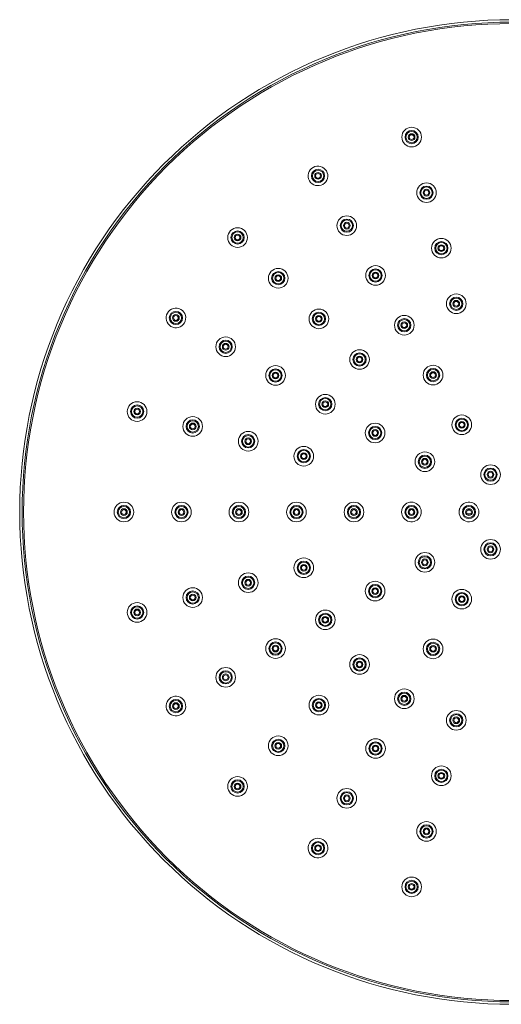
# Model space of a CAD drawing. Units: millimetres. Extents: x 38 to 208, y -295 to -30.
# Drawn here: x 38 to 98, y -153 to -30 of the extents above; entities that cross this region are included whole.
import ezdxf

# ---------------------------------------------------------------- set-up
doc = ezdxf.new("R2010")
doc.units = ezdxf.units.MM
doc.header["$MEASUREMENT"] = 0
doc.layers.add('Чертеж и Рисунок_Ном._пера__1', color=7, linetype='Continuous', lineweight=13)

msp = doc.modelspace()

# ---------------------------------------------------------------- linework, layer by layer
at = {"layer": 'Чертеж и Рисунок_Ном._пера__1', "color": 7, "linetype": 'Continuous', "lineweight": 13, "flags": 128}
for points in [[(160.87, -91.3, 0.414214), (99.23, -29.65, 0.414214), (37.58, -91.3, 0.414214), (99.23, -152.94, 0.414214)], [(160.57, -91.3, 0.414214), (99.23, -29.95, 0.414214), (37.88, -91.3, 0.414214), (99.23, -152.64, 0.414214)], [(160.4, -91.3, 0.414214), (99.23, -30.13, 0.414214), (38.06, -91.3, 0.414214), (99.23, -152.47, 0.414214)], [(87.88, -44.35, 0.413739), (86.65, -43.12, 0.413739), (85.42, -44.35, 0.413739), (86.65, -45.58, 0.413739)], [(87.48, -44.35, 0.413739), (86.65, -43.52, 0.413739), (85.82, -44.35, 0.413739), (86.65, -45.18, 0.413739)], [(87.36, -44.35, 0.413739), (86.65, -43.64, 0.413739), (85.94, -44.35, 0.413739), (86.65, -45.06, 0.413739)], [(87.07, -44.35, 0.413739), (86.65, -43.93, 0.413739), (86.23, -44.35, 0.413739), (86.65, -44.77, 0.413739)], [(86.95, -44.35, 0.413739), (86.65, -44.05, 0.413739), (86.35, -44.35, 0.413739), (86.65, -44.65, 0.413739)], [(75.76, -49.21, 0.413739), (74.93, -48.38, 0.413739), (74.1, -49.21, 0.413739), (74.93, -50.04, 0.413739)], [(75.64, -49.21, 0.413739), (74.93, -48.5, 0.413739), (74.22, -49.21, 0.413739), (74.93, -49.92, 0.413739)], [(75.35, -49.21, 0.413739), (74.93, -48.79, 0.413739), (74.51, -49.21, 0.413739), (74.93, -49.63, 0.413739)], [(75.23, -49.21, 0.413739), (74.93, -48.91, 0.413739), (74.63, -49.21, 0.413739), (74.93, -49.51, 0.413739)], [(89.74, -51.31, 0.413739), (88.51, -50.08, 0.413739), (87.28, -51.31, 0.413739), (88.51, -52.54, 0.413739)], [(89.34, -51.31, 0.413739), (88.51, -50.48, 0.413739), (87.68, -51.31, 0.413739), (88.51, -52.14, 0.413739)], [(89.22, -51.31, 0.413739), (88.51, -50.6, 0.413739), (87.8, -51.31, 0.413739), (88.51, -52.02, 0.413739)], [(88.93, -51.31, 0.413739), (88.51, -50.89, 0.413739), (88.09, -51.31, 0.413739), (88.51, -51.73, 0.413739)], [(88.81, -51.31, 0.413739), (88.51, -51.01, 0.413739), (88.21, -51.31, 0.413739), (88.51, -51.61, 0.413739)], [(79.76, -55.44, 0.413739), (78.53, -54.21, 0.413739), (77.3, -55.44, 0.413739), (78.53, -56.67, 0.413739)], [(79.36, -55.44, 0.413739), (78.53, -54.61, 0.413739), (77.7, -55.44, 0.413739), (78.53, -56.27, 0.413739)], [(79.24, -55.44, 0.413739), (78.53, -54.73, 0.413739), (77.82, -55.44, 0.413739), (78.53, -56.15, 0.413739)], [(78.95, -55.44, 0.413739), (78.53, -55.02, 0.413739), (78.11, -55.44, 0.413739), (78.53, -55.86, 0.413739)], [(78.83, -55.44, 0.413739), (78.53, -55.14, 0.413739), (78.23, -55.44, 0.413739), (78.53, -55.74, 0.413739)], [(66.09, -56.93, 0.413739), (64.86, -55.7, 0.413739), (63.63, -56.93, 0.413739), (64.86, -58.16, 0.413739)], [(65.69, -56.93, 0.413739), (64.86, -56.1, 0.413739), (64.03, -56.93, 0.413739), (64.86, -57.76, 0.413739)], [(65.57, -56.93, 0.413739), (64.86, -56.22, 0.413739), (64.15, -56.93, 0.413739), (64.86, -57.64, 0.413739)], [(65.28, -56.93, 0.413739), (64.86, -56.51, 0.413739), (64.44, -56.93, 0.413739), (64.86, -57.35, 0.413739)], [(65.16, -56.93, 0.413739), (64.86, -56.63, 0.413739), (64.56, -56.93, 0.413739), (64.86, -57.23, 0.413739)], [(91.6, -58.26, 0.413739), (90.37, -57.03, 0.413739), (89.14, -58.26, 0.413739), (90.37, -59.49, 0.413739)], [(91.2, -58.26, 0.413739), (90.37, -57.43, 0.413739), (89.54, -58.26, 0.413739), (90.37, -59.09, 0.413739)], [(91.08, -58.26, 0.413739), (90.37, -57.55, 0.413739), (89.66, -58.26, 0.413739), (90.37, -58.97, 0.413739)], [(90.79, -58.26, 0.413739), (90.37, -57.84, 0.413739), (89.95, -58.26, 0.413739), (90.37, -58.68, 0.413739)], [(90.67, -58.26, 0.413739), (90.37, -57.96, 0.413739), (90.07, -58.26, 0.413739), (90.37, -58.56, 0.413739)], [(71.18, -62.02, 0.413739), (69.95, -60.79, 0.413739), (68.72, -62.02, 0.413739), (69.95, -63.25, 0.413739)], [(70.78, -62.02, 0.413739), (69.95, -61.19, 0.413739), (69.12, -62.02, 0.413739), (69.95, -62.85, 0.413739)], [(70.66, -62.02, 0.413739), (69.95, -61.31, 0.413739), (69.24, -62.02, 0.413739), (69.95, -62.73, 0.413739)], [(70.37, -62.02, 0.413739), (69.95, -61.6, 0.413739), (69.53, -62.02, 0.413739), (69.95, -62.44, 0.413739)], [(83.36, -61.68, 0.413739), (82.13, -60.45, 0.413739), (80.9, -61.68, 0.413739), (82.13, -62.91, 0.413739)], [(82.96, -61.68, 0.413739), (82.13, -60.85, 0.413739), (81.3, -61.68, 0.413739), (82.13, -62.51, 0.413739)], [(82.84, -61.68, 0.413739), (82.13, -60.97, 0.413739), (81.42, -61.68, 0.413739), (82.13, -62.39, 0.413739)], [(82.55, -61.68, 0.413739), (82.13, -61.26, 0.413739), (81.71, -61.68, 0.413739), (82.13, -62.1, 0.413739)], [(82.43, -61.68, 0.413739), (82.13, -61.38, 0.413739), (81.83, -61.68, 0.413739), (82.13, -61.98, 0.413739)], [(70.25, -62.02, 0.413739), (69.95, -61.72, 0.413739), (69.65, -62.02, 0.413739), (69.95, -62.32, 0.413739)], [(93.47, -65.22, 0.413739), (92.24, -63.99, 0.413739), (91.01, -65.22, 0.413739), (92.24, -66.45, 0.413739)], [(93.07, -65.22, 0.413739), (92.24, -64.39, 0.413739), (91.41, -65.22, 0.413739), (92.24, -66.05, 0.413739)], [(92.95, -65.22, 0.413739), (92.24, -64.51, 0.413739), (91.53, -65.22, 0.413739), (92.24, -65.93, 0.413739)], [(92.66, -65.22, 0.413739), (92.24, -64.8, 0.413739), (91.82, -65.22, 0.413739), (92.24, -65.64, 0.413739)], [(92.54, -65.22, 0.413739), (92.24, -64.92, 0.413739), (91.94, -65.22, 0.413739), (92.24, -65.52, 0.413739)], [(57.97, -67, 0.413739), (57.14, -66.17, 0.413739), (56.31, -67, 0.413739), (57.14, -67.83, 0.413739)], [(57.85, -67, 0.413739), (57.14, -66.29, 0.413739), (56.43, -67, 0.413739), (57.14, -67.71, 0.413739)], [(57.56, -67, 0.413739), (57.14, -66.58, 0.413739), (56.72, -67, 0.413739), (57.14, -67.42, 0.413739)], [(76.27, -67.11, 0.413739), (75.04, -65.88, 0.413739), (73.81, -67.11, 0.413739), (75.04, -68.34, 0.413739)], [(75.87, -67.11, 0.413739), (75.04, -66.28, 0.413739), (74.21, -67.11, 0.413739), (75.04, -67.94, 0.413739)], [(75.75, -67.11, 0.413739), (75.04, -66.4, 0.413739), (74.33, -67.11, 0.413739), (75.04, -67.82, 0.413739)], [(57.44, -67, 0.413739), (57.14, -66.7, 0.413739), (56.84, -67, 0.413739), (57.14, -67.3, 0.413739)], [(75.46, -67.11, 0.413739), (75.04, -66.69, 0.413739), (74.62, -67.11, 0.413739), (75.04, -67.53, 0.413739)], [(75.34, -67.11, 0.413739), (75.04, -66.81, 0.413739), (74.74, -67.11, 0.413739), (75.04, -67.41, 0.413739)], [(86.96, -67.91, 0.413739), (85.73, -66.68, 0.413739), (84.5, -67.91, 0.413739), (85.73, -69.14, 0.413739)], [(86.56, -67.91, 0.413739), (85.73, -67.08, 0.413739), (84.9, -67.91, 0.413739), (85.73, -68.74, 0.413739)], [(86.44, -67.91, 0.413739), (85.73, -67.2, 0.413739), (85.02, -67.91, 0.413739), (85.73, -68.62, 0.413739)], [(86.15, -67.91, 0.413739), (85.73, -67.49, 0.413739), (85.31, -67.91, 0.413739), (85.73, -68.33, 0.413739)], [(86.03, -67.91, 0.413739), (85.73, -67.61, 0.413739), (85.43, -67.91, 0.413739), (85.73, -68.21, 0.413739)], [(64.6, -70.6, 0.413739), (63.37, -69.37, 0.413739), (62.14, -70.6, 0.413739), (63.37, -71.83, 0.413739)], [(64.2, -70.6, 0.413739), (63.37, -69.77, 0.413739), (62.54, -70.6, 0.413739), (63.37, -71.43, 0.413739)], [(64.08, -70.6, 0.413739), (63.37, -69.89, 0.413739), (62.66, -70.6, 0.413739), (63.37, -71.31, 0.413739)], [(63.79, -70.6, 0.413739), (63.37, -70.18, 0.413739), (62.95, -70.6, 0.413739), (63.37, -71.02, 0.413739)], [(63.67, -70.6, 0.413739), (63.37, -70.3, 0.413739), (63.07, -70.6, 0.413739), (63.37, -70.9, 0.413739)], [(81.36, -72.2, 0.413739), (80.13, -70.97, 0.413739), (78.9, -72.2, 0.413739), (80.13, -73.43, 0.413739)], [(80.96, -72.2, 0.413739), (80.13, -71.37, 0.413739), (79.3, -72.2, 0.413739), (80.13, -73.03, 0.413739)], [(80.84, -72.2, 0.413739), (80.13, -71.49, 0.413739), (79.42, -72.2, 0.413739), (80.13, -72.91, 0.413739)], [(80.55, -72.2, 0.413739), (80.13, -71.78, 0.413739), (79.71, -72.2, 0.413739), (80.13, -72.62, 0.413739)], [(80.43, -72.2, 0.413739), (80.13, -71.9, 0.413739), (79.83, -72.2, 0.413739), (80.13, -72.5, 0.413739)], [(70.84, -74.2, 0.413739), (69.61, -72.97, 0.413739), (68.38, -74.2, 0.413739), (69.61, -75.43, 0.413739)], [(70.44, -74.2, 0.413739), (69.61, -73.37, 0.413739), (68.78, -74.2, 0.413739), (69.61, -75.03, 0.413739)], [(70.32, -74.2, 0.413739), (69.61, -73.49, 0.413739), (68.9, -74.2, 0.413739), (69.61, -74.91, 0.413739)], [(70.03, -74.2, 0.413739), (69.61, -73.78, 0.413739), (69.19, -74.2, 0.413739), (69.61, -74.62, 0.413739)], [(69.91, -74.2, 0.413739), (69.61, -73.9, 0.413739), (69.31, -74.2, 0.413739), (69.61, -74.5, 0.413739)], [(90.56, -74.15, 0.413739), (89.33, -72.92, 0.413739), (88.1, -74.15, 0.413739), (89.33, -75.38, 0.413739)], [(90.16, -74.15, 0.413739), (89.33, -73.32, 0.413739), (88.5, -74.15, 0.413739), (89.33, -74.98, 0.413739)], [(90.04, -74.15, 0.413739), (89.33, -73.44, 0.413739), (88.62, -74.15, 0.413739), (89.33, -74.86, 0.413739)], [(89.75, -74.15, 0.413739), (89.33, -73.73, 0.413739), (88.91, -74.15, 0.413739), (89.33, -74.57, 0.413739)], [(89.63, -74.15, 0.413739), (89.33, -73.85, 0.413739), (89.03, -74.15, 0.413739), (89.33, -74.45, 0.413739)], [(53.51, -78.72, 0.413739), (52.28, -77.49, 0.413739), (51.05, -78.72, 0.413739), (52.28, -79.95, 0.413739)], [(77.07, -77.8, 0.413739), (75.84, -76.57, 0.413739), (74.61, -77.8, 0.413739), (75.84, -79.03, 0.413739)], [(76.67, -77.8, 0.413739), (75.84, -76.97, 0.413739), (75.01, -77.8, 0.413739), (75.84, -78.63, 0.413739)], [(76.55, -77.8, 0.413739), (75.84, -77.09, 0.413739), (75.13, -77.8, 0.413739), (75.84, -78.51, 0.413739)], [(76.26, -77.8, 0.413739), (75.84, -77.38, 0.413739), (75.42, -77.8, 0.413739), (75.84, -78.22, 0.413739)], [(76.14, -77.8, 0.413739), (75.84, -77.5, 0.413739), (75.54, -77.8, 0.413739), (75.84, -78.1, 0.413739)], [(53.11, -78.72, 0.413739), (52.28, -77.89, 0.413739), (51.45, -78.72, 0.413739), (52.28, -79.55, 0.413739)], [(52.99, -78.72, 0.413739), (52.28, -78.01, 0.413739), (51.57, -78.72, 0.413739), (52.28, -79.43, 0.413739)], [(52.7, -78.72, 0.413739), (52.28, -78.3, 0.413739), (51.86, -78.72, 0.413739), (52.28, -79.14, 0.413739)], [(52.58, -78.72, 0.413739), (52.28, -78.42, 0.413739), (51.98, -78.72, 0.413739), (52.28, -79.02, 0.413739)], [(60.47, -80.58, 0.413739), (59.24, -79.35, 0.413739), (58.01, -80.58, 0.413739), (59.24, -81.81, 0.413739)], [(60.07, -80.58, 0.413739), (59.24, -79.75, 0.413739), (58.41, -80.58, 0.413739), (59.24, -81.41, 0.413739)], [(59.95, -80.58, 0.413739), (59.24, -79.87, 0.413739), (58.53, -80.58, 0.413739), (59.24, -81.29, 0.413739)], [(94.16, -80.38, 0.413739), (92.93, -79.15, 0.413739), (91.7, -80.38, 0.413739), (92.93, -81.61, 0.413739)], [(93.76, -80.38, 0.413739), (92.93, -79.55, 0.413739), (92.1, -80.38, 0.413739), (92.93, -81.21, 0.413739)], [(93.64, -80.38, 0.413739), (92.93, -79.67, 0.413739), (92.22, -80.38, 0.413739), (92.93, -81.09, 0.413739)], [(93.35, -80.38, 0.413739), (92.93, -79.96, 0.413739), (92.51, -80.38, 0.413739), (92.93, -80.8, 0.413739)], [(93.23, -80.38, 0.413739), (92.93, -80.08, 0.413739), (92.63, -80.38, 0.413739), (92.93, -80.68, 0.413739)], [(59.66, -80.58, 0.413739), (59.24, -80.16, 0.413739), (58.82, -80.58, 0.413739), (59.24, -81, 0.413739)], [(59.54, -80.58, 0.413739), (59.24, -80.28, 0.413739), (58.94, -80.58, 0.413739), (59.24, -80.88, 0.413739)], [(67.42, -82.44, 0.413739), (66.19, -81.21, 0.413739), (64.96, -82.44, 0.413739), (66.19, -83.67, 0.413739)], [(83.31, -81.4, 0.413739), (82.08, -80.17, 0.413739), (80.85, -81.4, 0.413739), (82.08, -82.63, 0.413739)], [(82.91, -81.4, 0.413739), (82.08, -80.57, 0.413739), (81.25, -81.4, 0.413739), (82.08, -82.23, 0.413739)], [(82.79, -81.4, 0.413739), (82.08, -80.69, 0.413739), (81.37, -81.4, 0.413739), (82.08, -82.11, 0.413739)], [(82.5, -81.4, 0.413739), (82.08, -80.98, 0.413739), (81.66, -81.4, 0.413739), (82.08, -81.82, 0.413739)], [(82.38, -81.4, 0.413739), (82.08, -81.1, 0.413739), (81.78, -81.4, 0.413739), (82.08, -81.7, 0.413739)], [(67.02, -82.44, 0.413739), (66.19, -81.61, 0.413739), (65.36, -82.44, 0.413739), (66.19, -83.27, 0.413739)], [(66.9, -82.44, 0.413739), (66.19, -81.73, 0.413739), (65.48, -82.44, 0.413739), (66.19, -83.16, 0.413739)], [(66.61, -82.44, 0.413739), (66.19, -82.02, 0.413739), (65.77, -82.44, 0.413739), (66.19, -82.86, 0.413739)], [(66.49, -82.44, 0.413739), (66.19, -82.14, 0.413739), (65.89, -82.44, 0.413739), (66.19, -82.74, 0.413739)], [(74.38, -84.31, 0.413739), (73.15, -83.08, 0.413739), (71.92, -84.31, 0.413739), (73.15, -85.54, 0.413739)], [(73.98, -84.31, 0.413739), (73.15, -83.48, 0.413739), (72.32, -84.31, 0.413739), (73.15, -85.14, 0.413739)], [(73.86, -84.31, 0.413739), (73.15, -83.6, 0.413739), (72.44, -84.31, 0.413739), (73.15, -85.02, 0.413739)], [(89.54, -85, 0.413739), (88.31, -83.77, 0.413739), (87.08, -85, 0.413739), (88.31, -86.23, 0.413739)], [(73.57, -84.31, 0.413739), (73.15, -83.89, 0.413739), (72.73, -84.31, 0.413739), (73.15, -84.73, 0.413739)], [(73.45, -84.31, 0.413739), (73.15, -84.01, 0.413739), (72.85, -84.31, 0.413739), (73.15, -84.61, 0.413739)], [(89.14, -85, 0.413739), (88.31, -84.17, 0.413739), (87.48, -85, 0.413739), (88.31, -85.83, 0.413739)], [(89.02, -85, 0.413739), (88.31, -84.29, 0.413739), (87.6, -85, 0.413739), (88.31, -85.71, 0.413739)], [(88.73, -85, 0.413739), (88.31, -84.58, 0.413739), (87.89, -85, 0.413739), (88.31, -85.42, 0.413739)], [(88.61, -85, 0.413739), (88.31, -84.7, 0.413739), (88.01, -85, 0.413739), (88.31, -85.3, 0.413739)], [(97.76, -86.62, 0.413739), (96.53, -85.39, 0.413739), (95.3, -86.62, 0.413739), (96.53, -87.85, 0.413739)], [(97.36, -86.62, 0.413739), (96.53, -85.79, 0.413739), (95.7, -86.62, 0.413739), (96.53, -87.45, 0.413739)], [(97.24, -86.62, 0.413739), (96.53, -85.91, 0.413739), (95.82, -86.62, 0.413739), (96.53, -87.33, 0.413739)], [(96.95, -86.62, 0.413739), (96.53, -86.2, 0.413739), (96.11, -86.62, 0.413739), (96.53, -87.04, 0.413739)], [(96.83, -86.62, 0.413739), (96.53, -86.32, 0.413739), (96.23, -86.62, 0.413739), (96.53, -86.92, 0.413739)], [(51.46, -91.3, 0.413739), (50.63, -90.47, 0.413739), (49.8, -91.3, 0.413739), (50.63, -92.13, 0.413739)], [(51.34, -91.3, 0.413739), (50.63, -90.59, 0.413739), (49.92, -91.3, 0.413739), (50.63, -92.01, 0.413739)], [(51.05, -91.3, 0.413739), (50.63, -90.88, 0.413739), (50.21, -91.3, 0.413739), (50.63, -91.72, 0.413739)], [(50.93, -91.3, 0.413739), (50.63, -91, 0.413739), (50.33, -91.3, 0.413739), (50.63, -91.6, 0.413739)], [(58.66, -91.3, 0.413739), (57.83, -90.47, 0.413739), (57, -91.3, 0.413739), (57.83, -92.13, 0.413739)], [(58.54, -91.3, 0.413739), (57.83, -90.59, 0.413739), (57.12, -91.3, 0.413739), (57.83, -92.01, 0.413739)], [(58.25, -91.3, 0.413739), (57.83, -90.88, 0.413739), (57.41, -91.3, 0.413739), (57.83, -91.72, 0.413739)], [(58.13, -91.3, 0.413739), (57.83, -91, 0.413739), (57.53, -91.3, 0.413739), (57.83, -91.6, 0.413739)], [(65.86, -91.3, 0.413739), (65.03, -90.47, 0.413739), (64.2, -91.3, 0.413739), (65.03, -92.13, 0.413739)], [(65.74, -91.3, 0.413739), (65.03, -90.59, 0.413739), (64.32, -91.3, 0.413739), (65.03, -92.01, 0.413739)], [(65.45, -91.3, 0.413739), (65.03, -90.88, 0.413739), (64.61, -91.3, 0.413739), (65.03, -91.72, 0.413739)], [(65.33, -91.3, 0.413739), (65.03, -91, 0.413739), (64.73, -91.3, 0.413739), (65.03, -91.6, 0.413739)], [(73.06, -91.3, 0.413739), (72.23, -90.47, 0.413739), (71.4, -91.3, 0.413739), (72.23, -92.13, 0.413739)], [(72.94, -91.3, 0.413739), (72.23, -90.59, 0.413739), (71.52, -91.3, 0.413739), (72.23, -92.01, 0.413739)], [(72.65, -91.3, 0.413739), (72.23, -90.88, 0.413739), (71.81, -91.3, 0.413739), (72.23, -91.72, 0.413739)], [(72.53, -91.3, 0.413739), (72.23, -91, 0.413739), (71.93, -91.3, 0.413739), (72.23, -91.6, 0.413739)], [(80.26, -91.3, 0.413739), (79.43, -90.47, 0.413739), (78.6, -91.3, 0.413739), (79.43, -92.13, 0.413739)], [(80.14, -91.3, 0.413739), (79.43, -90.59, 0.413739), (78.72, -91.3, 0.413739), (79.43, -92.01, 0.413739)], [(79.85, -91.3, 0.413739), (79.43, -90.88, 0.413739), (79.01, -91.3, 0.413739), (79.43, -91.72, 0.413739)], [(79.73, -91.3, 0.413739), (79.43, -91, 0.413739), (79.13, -91.3, 0.413739), (79.43, -91.6, 0.413739)], [(87.46, -91.3, 0.413739), (86.63, -90.47, 0.413739), (85.8, -91.3, 0.413739), (86.63, -92.13, 0.413739)], [(87.34, -91.3, 0.413739), (86.63, -90.59, 0.413739), (85.92, -91.3, 0.413739), (86.63, -92.01, 0.413739)], [(87.05, -91.3, 0.413739), (86.63, -90.88, 0.413739), (86.21, -91.3, 0.413739), (86.63, -91.72, 0.413739)], [(86.93, -91.3, 0.413739), (86.63, -91, 0.413739), (86.33, -91.3, 0.413739), (86.63, -91.6, 0.413739)], [(94.66, -91.3, 0.413739), (93.83, -90.47, 0.413739), (93, -91.3, 0.413739), (93.83, -92.13, 0.413739)], [(94.54, -91.3, 0.413739), (93.83, -90.59, 0.413739), (93.12, -91.3, 0.413739), (93.83, -92.01, 0.413739)], [(94.25, -91.3, 0.413739), (93.83, -90.88, 0.413739), (93.41, -91.3, 0.413739), (93.83, -91.72, 0.413739)], [(94.13, -91.3, 0.413739), (93.83, -91, 0.413739), (93.53, -91.3, 0.413739), (93.83, -91.6, 0.413739)], [(97.76, -95.97, 0.413739), (96.53, -94.74, 0.413739), (95.3, -95.97, 0.413739), (96.53, -97.2, 0.413739)], [(97.36, -95.97, 0.413739), (96.53, -95.14, 0.413739), (95.7, -95.97, 0.413739), (96.53, -96.8, 0.413739)], [(97.24, -95.97, 0.413739), (96.53, -95.26, 0.413739), (95.82, -95.97, 0.413739), (96.53, -96.68, 0.413739)], [(96.95, -95.97, 0.413739), (96.53, -95.55, 0.413739), (96.11, -95.97, 0.413739), (96.53, -96.39, 0.413739)], [(96.83, -95.97, 0.413739), (96.53, -95.67, 0.413739), (96.23, -95.97, 0.413739), (96.53, -96.27, 0.413739)], [(74.38, -98.28, 0.413739), (73.15, -97.05, 0.413739), (71.92, -98.28, 0.413739), (73.15, -99.51, 0.413739)], [(89.54, -97.6, 0.413739), (88.31, -96.37, 0.413739), (87.08, -97.6, 0.413739), (88.31, -98.83, 0.413739)], [(89.14, -97.6, 0.413739), (88.31, -96.77, 0.413739), (87.48, -97.6, 0.413739), (88.31, -98.43, 0.413739)], [(89.02, -97.6, 0.413739), (88.31, -96.89, 0.413739), (87.6, -97.6, 0.413739), (88.31, -98.31, 0.413739)], [(88.73, -97.6, 0.413739), (88.31, -97.18, 0.413739), (87.89, -97.6, 0.413739), (88.31, -98.02, 0.413739)], [(88.61, -97.6, 0.413739), (88.31, -97.3, 0.413739), (88.01, -97.6, 0.413739), (88.31, -97.9, 0.413739)], [(73.98, -98.28, 0.413739), (73.15, -97.45, 0.413739), (72.32, -98.28, 0.413739), (73.15, -99.11, 0.413739)], [(73.86, -98.28, 0.413739), (73.15, -97.57, 0.413739), (72.44, -98.28, 0.413739), (73.15, -98.99, 0.413739)], [(73.57, -98.28, 0.413739), (73.15, -97.86, 0.413739), (72.73, -98.28, 0.413739), (73.15, -98.7, 0.413739)], [(73.45, -98.28, 0.413739), (73.15, -97.98, 0.413739), (72.85, -98.28, 0.413739), (73.15, -98.58, 0.413739)], [(67.42, -100.15, 0.413739), (66.19, -98.92, 0.413739), (64.96, -100.15, 0.413739), (66.19, -101.38, 0.413739)], [(67.02, -100.15, 0.413739), (66.19, -99.32, 0.413739), (65.36, -100.15, 0.413739), (66.19, -100.98, 0.413739)], [(66.9, -100.15, 0.413739), (66.19, -99.44, 0.413739), (65.48, -100.15, 0.413739), (66.19, -100.86, 0.413739)], [(66.61, -100.15, 0.413739), (66.19, -99.73, 0.413739), (65.77, -100.15, 0.413739), (66.19, -100.57, 0.413739)], [(66.49, -100.15, 0.413739), (66.19, -99.85, 0.413739), (65.89, -100.15, 0.413739), (66.19, -100.45, 0.413739)], [(60.47, -102.01, 0.413739), (59.24, -100.78, 0.413739), (58.01, -102.01, 0.413739), (59.24, -103.24, 0.413739)], [(83.31, -101.2, 0.413739), (82.08, -99.97, 0.413739), (80.85, -101.2, 0.413739), (82.08, -102.43, 0.413739)], [(82.91, -101.2, 0.413739), (82.08, -100.37, 0.413739), (81.25, -101.2, 0.413739), (82.08, -102.03, 0.413739)], [(82.79, -101.2, 0.413739), (82.08, -100.49, 0.413739), (81.37, -101.2, 0.413739), (82.08, -101.91, 0.413739)], [(82.5, -101.2, 0.413739), (82.08, -100.78, 0.413739), (81.66, -101.2, 0.413739), (82.08, -101.62, 0.413739)], [(82.38, -101.2, 0.413739), (82.08, -100.9, 0.413739), (81.78, -101.2, 0.413739), (82.08, -101.5, 0.413739)], [(94.16, -102.21, 0.413739), (92.93, -100.98, 0.413739), (91.7, -102.21, 0.413739), (92.93, -103.44, 0.413739)], [(60.07, -102.01, 0.413739), (59.24, -101.18, 0.413739), (58.41, -102.01, 0.413739), (59.24, -102.84, 0.413739)], [(59.95, -102.01, 0.413739), (59.24, -101.3, 0.413739), (58.53, -102.01, 0.413739), (59.24, -102.72, 0.413739)], [(59.66, -102.01, 0.413739), (59.24, -101.59, 0.413739), (58.82, -102.01, 0.413739), (59.24, -102.43, 0.413739)], [(59.54, -102.01, 0.413739), (59.24, -101.71, 0.413739), (58.94, -102.01, 0.413739), (59.24, -102.31, 0.413739)], [(93.76, -102.21, 0.413739), (92.93, -101.38, 0.413739), (92.1, -102.21, 0.413739), (92.93, -103.04, 0.413739)], [(93.64, -102.21, 0.413739), (92.93, -101.5, 0.413739), (92.22, -102.21, 0.413739), (92.93, -102.92, 0.413739)], [(93.35, -102.21, 0.413739), (92.93, -101.79, 0.413739), (92.51, -102.21, 0.413739), (92.93, -102.63, 0.413739)], [(93.23, -102.21, 0.413739), (92.93, -101.91, 0.413739), (92.63, -102.21, 0.413739), (92.93, -102.51, 0.413739)], [(53.51, -103.87, 0.413739), (52.28, -102.64, 0.413739), (51.05, -103.87, 0.413739), (52.28, -105.1, 0.413739)], [(53.11, -103.87, 0.413739), (52.28, -103.05, 0.413739), (51.45, -103.87, 0.413739), (52.28, -104.7, 0.413739)], [(52.99, -103.87, 0.413739), (52.28, -103.16, 0.413739), (51.57, -103.87, 0.413739), (52.28, -104.59, 0.413739)], [(52.7, -103.87, 0.413739), (52.28, -103.45, 0.413739), (51.86, -103.87, 0.413739), (52.28, -104.29, 0.413739)], [(52.58, -103.87, 0.413739), (52.28, -103.57, 0.413739), (51.98, -103.87, 0.413739), (52.28, -104.17, 0.413739)], [(77.07, -104.8, 0.413739), (75.84, -103.57, 0.413739), (74.61, -104.8, 0.413739), (75.84, -106.03, 0.413739)], [(76.67, -104.8, 0.413739), (75.84, -103.97, 0.413739), (75.01, -104.8, 0.413739), (75.84, -105.63, 0.413739)], [(76.55, -104.8, 0.413739), (75.84, -104.09, 0.413739), (75.13, -104.8, 0.413739), (75.84, -105.51, 0.413739)], [(76.26, -104.8, 0.413739), (75.84, -104.38, 0.413739), (75.42, -104.8, 0.413739), (75.84, -105.22, 0.413739)], [(76.14, -104.8, 0.413739), (75.84, -104.5, 0.413739), (75.54, -104.8, 0.413739), (75.84, -105.1, 0.413739)], [(70.84, -108.4, 0.413739), (69.61, -107.17, 0.413739), (68.38, -108.4, 0.413739), (69.61, -109.63, 0.413739)], [(90.56, -108.44, 0.413739), (89.33, -107.21, 0.413739), (88.1, -108.44, 0.413739), (89.33, -109.67, 0.413739)], [(70.44, -108.4, 0.413739), (69.61, -107.57, 0.413739), (68.78, -108.4, 0.413739), (69.61, -109.23, 0.413739)], [(70.32, -108.4, 0.413739), (69.61, -107.69, 0.413739), (68.9, -108.4, 0.413739), (69.61, -109.11, 0.413739)], [(70.03, -108.4, 0.413739), (69.61, -107.98, 0.413739), (69.19, -108.4, 0.413739), (69.61, -108.82, 0.413739)], [(69.91, -108.4, 0.413739), (69.61, -108.1, 0.413739), (69.31, -108.4, 0.413739), (69.61, -108.7, 0.413739)], [(90.16, -108.44, 0.413739), (89.33, -107.61, 0.413739), (88.5, -108.44, 0.413739), (89.33, -109.27, 0.413739)], [(90.04, -108.44, 0.413739), (89.33, -107.73, 0.413739), (88.62, -108.44, 0.413739), (89.33, -109.15, 0.413739)], [(89.75, -108.44, 0.413739), (89.33, -108.02, 0.413739), (88.91, -108.44, 0.413739), (89.33, -108.86, 0.413739)], [(89.63, -108.44, 0.413739), (89.33, -108.14, 0.413739), (89.03, -108.44, 0.413739), (89.33, -108.74, 0.413739)], [(81.36, -110.39, 0.413739), (80.13, -109.16, 0.413739), (78.9, -110.39, 0.413739), (80.13, -111.62, 0.413739)], [(80.96, -110.39, 0.413739), (80.13, -109.56, 0.413739), (79.3, -110.39, 0.413739), (80.13, -111.22, 0.413739)], [(80.84, -110.39, 0.413739), (80.13, -109.68, 0.413739), (79.42, -110.39, 0.413739), (80.13, -111.1, 0.413739)], [(64.6, -112, 0.413739), (63.37, -110.77, 0.413739), (62.14, -112, 0.413739), (63.37, -113.23, 0.413739)], [(80.55, -110.39, 0.413739), (80.13, -109.97, 0.413739), (79.71, -110.39, 0.413739), (80.13, -110.81, 0.413739)], [(80.43, -110.39, 0.413739), (80.13, -110.09, 0.413739), (79.83, -110.39, 0.413739), (80.13, -110.69, 0.413739)], [(64.2, -112, 0.413739), (63.37, -111.17, 0.413739), (62.54, -112, 0.413739), (63.37, -112.83, 0.413739)], [(64.08, -112, 0.413739), (63.37, -111.29, 0.413739), (62.66, -112, 0.413739), (63.37, -112.71, 0.413739)], [(63.79, -112, 0.413739), (63.37, -111.58, 0.413739), (62.95, -112, 0.413739), (63.37, -112.42, 0.413739)], [(63.67, -112, 0.413739), (63.37, -111.7, 0.413739), (63.07, -112, 0.413739), (63.37, -112.3, 0.413739)], [(76.27, -115.48, 0.413739), (75.04, -114.25, 0.413739), (73.81, -115.48, 0.413739), (75.04, -116.71, 0.413739)], [(75.87, -115.48, 0.413739), (75.04, -114.65, 0.413739), (74.21, -115.48, 0.413739), (75.04, -116.31, 0.413739)], [(86.96, -114.68, 0.413739), (85.73, -113.45, 0.413739), (84.5, -114.68, 0.413739), (85.73, -115.91, 0.413739)], [(86.56, -114.68, 0.413739), (85.73, -113.85, 0.413739), (84.9, -114.68, 0.413739), (85.73, -115.51, 0.413739)], [(86.44, -114.68, 0.413739), (85.73, -113.97, 0.413739), (85.02, -114.68, 0.413739), (85.73, -115.39, 0.413739)], [(86.15, -114.68, 0.413739), (85.73, -114.26, 0.413739), (85.31, -114.68, 0.413739), (85.73, -115.1, 0.413739)], [(86.03, -114.68, 0.413739), (85.73, -114.38, 0.413739), (85.43, -114.68, 0.413739), (85.73, -114.98, 0.413739)], [(57.97, -115.6, 0.413739), (57.14, -114.77, 0.413739), (56.31, -115.6, 0.413739), (57.14, -116.43, 0.413739)], [(57.85, -115.6, 0.413739), (57.14, -114.89, 0.413739), (56.43, -115.6, 0.413739), (57.14, -116.31, 0.413739)], [(57.56, -115.6, 0.413739), (57.14, -115.18, 0.413739), (56.72, -115.6, 0.413739), (57.14, -116.02, 0.413739)], [(57.44, -115.6, 0.413739), (57.14, -115.3, 0.413739), (56.84, -115.6, 0.413739), (57.14, -115.9, 0.413739)], [(75.75, -115.48, 0.413739), (75.04, -114.77, 0.413739), (74.33, -115.48, 0.413739), (75.04, -116.19, 0.413739)], [(75.46, -115.48, 0.413739), (75.04, -115.06, 0.413739), (74.62, -115.48, 0.413739), (75.04, -115.9, 0.413739)], [(75.34, -115.48, 0.413739), (75.04, -115.18, 0.413739), (74.74, -115.48, 0.413739), (75.04, -115.78, 0.413739)], [(93.47, -117.38, 0.413739), (92.24, -116.15, 0.413739), (91.01, -117.38, 0.413739), (92.24, -118.61, 0.413739)], [(93.07, -117.38, 0.413739), (92.24, -116.55, 0.413739), (91.41, -117.38, 0.413739), (92.24, -118.21, 0.413739)], [(92.95, -117.38, 0.413739), (92.24, -116.67, 0.413739), (91.53, -117.38, 0.413739), (92.24, -118.09, 0.413739)], [(92.66, -117.38, 0.413739), (92.24, -116.96, 0.413739), (91.82, -117.38, 0.413739), (92.24, -117.8, 0.413739)], [(92.54, -117.38, 0.413739), (92.24, -117.08, 0.413739), (91.94, -117.38, 0.413739), (92.24, -117.68, 0.413739)], [(71.18, -120.57, 0.413739), (69.95, -119.34, 0.413739), (68.72, -120.57, 0.413739), (69.95, -121.8, 0.413739)], [(70.78, -120.57, 0.413739), (69.95, -119.74, 0.413739), (69.12, -120.57, 0.413739), (69.95, -121.4, 0.413739)], [(70.66, -120.57, 0.413739), (69.95, -119.86, 0.413739), (69.24, -120.57, 0.413739), (69.95, -121.28, 0.413739)], [(70.37, -120.57, 0.413739), (69.95, -120.15, 0.413739), (69.53, -120.57, 0.413739), (69.95, -120.99, 0.413739)], [(70.25, -120.57, 0.413739), (69.95, -120.27, 0.413739), (69.65, -120.57, 0.413739), (69.95, -120.87, 0.413739)], [(83.36, -120.91, 0.413739), (82.13, -119.68, 0.413739), (80.9, -120.91, 0.413739), (82.13, -122.14, 0.413739)], [(82.96, -120.91, 0.413739), (82.13, -120.08, 0.413739), (81.3, -120.91, 0.413739), (82.13, -121.74, 0.413739)], [(82.84, -120.91, 0.413739), (82.13, -120.2, 0.413739), (81.42, -120.91, 0.413739), (82.13, -121.62, 0.413739)], [(82.55, -120.91, 0.413739), (82.13, -120.49, 0.413739), (81.71, -120.91, 0.413739), (82.13, -121.33, 0.413739)], [(82.43, -120.91, 0.413739), (82.13, -120.61, 0.413739), (81.83, -120.91, 0.413739), (82.13, -121.21, 0.413739)], [(91.6, -124.33, 0.413739), (90.37, -123.1, 0.413739), (89.14, -124.33, 0.413739), (90.37, -125.56, 0.413739)], [(66.09, -125.66, 0.413739), (64.86, -124.43, 0.413739), (63.63, -125.66, 0.413739), (64.86, -126.89, 0.413739)], [(91.2, -124.33, 0.413739), (90.37, -123.5, 0.413739), (89.54, -124.33, 0.413739), (90.37, -125.16, 0.413739)], [(91.08, -124.33, 0.413739), (90.37, -123.62, 0.413739), (89.66, -124.33, 0.413739), (90.37, -125.04, 0.413739)], [(90.79, -124.33, 0.413739), (90.37, -123.91, 0.413739), (89.95, -124.33, 0.413739), (90.37, -124.75, 0.413739)], [(90.67, -124.33, 0.413739), (90.37, -124.03, 0.413739), (90.07, -124.33, 0.413739), (90.37, -124.63, 0.413739)], [(65.69, -125.66, 0.413739), (64.86, -124.83, 0.413739), (64.03, -125.66, 0.413739), (64.86, -126.49, 0.413739)], [(65.57, -125.66, 0.413739), (64.86, -124.95, 0.413739), (64.15, -125.66, 0.413739), (64.86, -126.37, 0.413739)], [(65.28, -125.66, 0.413739), (64.86, -125.24, 0.413739), (64.44, -125.66, 0.413739), (64.86, -126.08, 0.413739)], [(65.16, -125.66, 0.413739), (64.86, -125.36, 0.413739), (64.56, -125.66, 0.413739), (64.86, -125.96, 0.413739)], [(79.76, -127.15, 0.413739), (78.53, -125.92, 0.413739), (77.3, -127.15, 0.413739), (78.53, -128.38, 0.413739)], [(79.36, -127.15, 0.413739), (78.53, -126.32, 0.413739), (77.7, -127.15, 0.413739), (78.53, -127.98, 0.413739)], [(79.24, -127.15, 0.413739), (78.53, -126.44, 0.413739), (77.82, -127.15, 0.413739), (78.53, -127.86, 0.413739)], [(78.95, -127.15, 0.413739), (78.53, -126.73, 0.413739), (78.11, -127.15, 0.413739), (78.53, -127.57, 0.413739)], [(78.83, -127.15, 0.413739), (78.53, -126.85, 0.413739), (78.23, -127.15, 0.413739), (78.53, -127.45, 0.413739)], [(89.74, -131.29, 0.413739), (88.51, -130.06, 0.413739), (87.28, -131.29, 0.413739), (88.51, -132.52, 0.413739)], [(89.34, -131.29, 0.413739), (88.51, -130.46, 0.413739), (87.68, -131.29, 0.413739), (88.51, -132.12, 0.413739)], [(89.22, -131.29, 0.413739), (88.51, -130.58, 0.413739), (87.8, -131.29, 0.413739), (88.51, -132, 0.413739)], [(88.93, -131.29, 0.413739), (88.51, -130.87, 0.413739), (88.09, -131.29, 0.413739), (88.51, -131.71, 0.413739)], [(88.81, -131.29, 0.413739), (88.51, -130.99, 0.413739), (88.21, -131.29, 0.413739), (88.51, -131.59, 0.413739)], [(75.76, -133.39, 0.413739), (74.93, -132.56, 0.413739), (74.1, -133.39, 0.413739), (74.93, -134.22, 0.413739)], [(75.64, -133.39, 0.413739), (74.93, -132.67, 0.413739), (74.22, -133.39, 0.413739), (74.93, -134.1, 0.413739)], [(75.35, -133.39, 0.413739), (74.93, -132.97, 0.413739), (74.51, -133.39, 0.413739), (74.93, -133.81, 0.413739)], [(75.23, -133.39, 0.413739), (74.93, -133.09, 0.413739), (74.63, -133.39, 0.413739), (74.93, -133.69, 0.413739)], [(87.88, -138.24, 0.413739), (86.65, -137.01, 0.413739), (85.42, -138.24, 0.413739), (86.65, -139.47, 0.413739)], [(87.48, -138.24, 0.413739), (86.65, -137.41, 0.413739), (85.82, -138.24, 0.413739), (86.65, -139.07, 0.413739)], [(87.36, -138.24, 0.413739), (86.65, -137.53, 0.413739), (85.94, -138.24, 0.413739), (86.65, -138.95, 0.413739)], [(87.07, -138.24, 0.413739), (86.65, -137.82, 0.413739), (86.23, -138.24, 0.413739), (86.65, -138.66, 0.413739)], [(86.95, -138.24, 0.413739), (86.65, -137.94, 0.413739), (86.35, -138.24, 0.413739), (86.65, -138.54, 0.413739)]]:
    msp.add_lwpolyline(points, format="xyb", close=True, dxfattribs=at)
for points in [[(74.31, -48.14, -0.413729), (75.99, -48.59)], [(74.31, -48.14, 0.413717), (73.86, -49.82, 0.413716), (75.54, -50.27)], [(75.99, -48.59, -0.413727), (75.54, -50.27)], [(56.07, -66.38, 0.413721), (56.52, -68.06, 0.41372), (58.2, -67.61)], [(56.07, -66.38, -0.413721), (57.75, -65.93)], [(57.75, -65.93, -0.413724), (58.2, -67.61)], [(51.86, -91.3, 0.413721), (50.63, -90.07, 0.413727), (49.4, -91.3)], [(59.06, -91.3, 0.413721), (57.83, -90.07, 0.41373), (56.6, -91.3)], [(66.26, -91.3, 0.413721), (65.03, -90.07, 0.413724), (63.8, -91.3)], [(73.46, -91.3, 0.413721), (72.23, -90.07, 0.413724), (71, -91.3)], [(80.66, -91.3, 0.413733), (79.43, -90.07, 0.413727), (78.2, -91.3)], [(85.87, -90.32, 0.231882), (85.4, -91.3)], [(85.87, -90.32, -0.348502), (87.4, -90.34)], [(87.4, -90.34, -0.348503), (87.73, -91.84)], [(95.02, -90.99, 0.321665), (93.92, -90.07, 0.321655), (92.69, -90.82)], [(95.06, -91.3, 0.062745), (95.02, -90.99)], [(49.4, -91.3, 0.413724), (50.63, -92.53, 0.413724), (51.86, -91.3)], [(56.6, -91.3, 0.413724), (57.83, -92.53, 0.413727), (59.06, -91.3)], [(63.8, -91.3, 0.413724), (65.03, -92.53, 0.41373), (66.26, -91.3)], [(71, -91.3, 0.413721), (72.23, -92.53, 0.413721), (73.46, -91.3)], [(78.2, -91.3, 0.413724), (79.43, -92.53, 0.413724), (80.66, -91.3)], [(86.35, -92.49, -0.348506), (85.4, -91.3)], [(87.73, -91.84, -0.348502), (86.35, -92.49)], [(92.6, -91.3, 0.372086), (93.65, -92.51, 0.372089), (95, -91.65)], [(95, -91.65, 0.071829), (95.06, -91.3)], [(58.2, -114.98, 0.413721), (56.52, -114.53, 0.413721), (56.07, -116.21)], [(58.2, -114.98, -0.413724), (57.75, -116.66)], [(57.75, -116.66, -0.413721), (56.07, -116.21)], [(75.54, -132.32, 0.413716), (73.86, -132.77, 0.413716), (74.31, -134.45)], [(75.54, -132.32, -0.413719), (75.99, -134)], [(75.99, -134, -0.413721), (74.31, -134.45)]]:
    msp.add_lwpolyline(points, format="xyb", dxfattribs=at)
for points in [[(92.6, -91.3), (92.6, -91.25), (92.6, -91.2), (92.6, -91.15), (92.61, -91.1), (92.62, -91.05), (92.63, -91.01), (92.64, -90.96), (92.66, -90.91), (92.67, -90.87), (92.69, -90.82)], [(93.67, -91.05), (93.99, -91.05)], [(93.99, -91.54), (93.67, -91.54)]]:
    msp.add_lwpolyline(points, dxfattribs=at)

doc.saveas('drawing.dxf')
